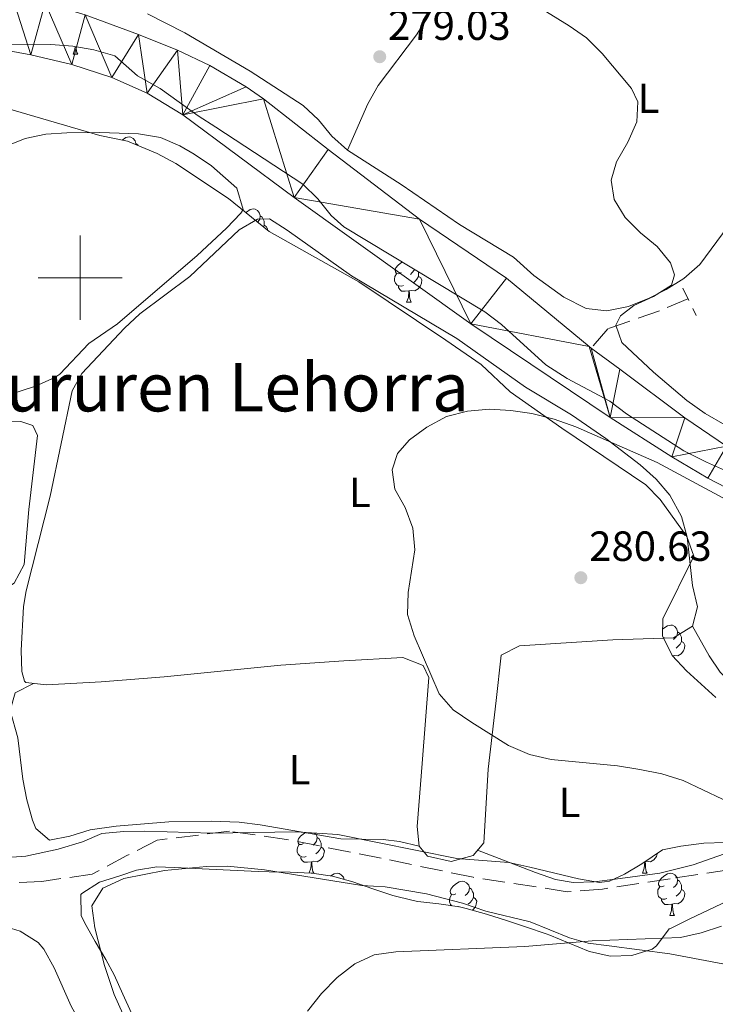
# Model space of a CAD drawing. Extents: x 622792 to 627301, y 780249 to 783300.
# Drawn here: x 624986 to 625151, y 782327 to 782561 of the extents above; entities that cross this region are included whole.
import ezdxf
from ezdxf.enums import TextEntityAlignment as Align

# ---------------------------------------------------------------- set-up
doc = ezdxf.new("R2010")
doc.units = 0
doc.header["$MEASUREMENT"] = 0
doc.linetypes.add('DGN Style 2', pattern=[5.35195, 3.21117, -2.14078])
doc.linetypes.add('DGN Style 3', pattern=[7.49273, 5.35195, -2.14078])
for name, color, linetype in [('Nivel 11', 7, 'Continuous'), ('Nivel 21', 7, 'Continuous'), ('Nivel 35', 7, 'Continuous'), ('Nivel 36', 7, 'Continuous'), ('Nivel 37', 7, 'Continuous'), ('Nivel 41', 7, 'Continuous'), ('Nivel 45', 7, 'Continuous'), ('Nivel 5', 7, 'Continuous'), ('Nivel 51', 7, 'Continuous'), ('Nivel 61', 7, 'Continuous'), ('Nivel 63', 7, 'Continuous'), ('Nivel 7', 7, 'Continuous')]:
    doc.layers.add(name, color=color, linetype=linetype)
doc.styles.add('Style-arial', font='arial.shx', dxfattribs={"bigfont": 'arialbig.shx'})
doc.styles.add('Style-arialn', font='arialn.shx', dxfattribs={"bigfont": 'arialnbig.shx'})
doc.styles.add('Style-times', font='times.shx', dxfattribs={"bigfont": 'timesbig.shx'})
doc.linetypes.add('5zonar', pattern='A,-5,[1,dgnlstyle.shx,S=0.08,R=0,X=0,Y=0],-5', length=10)

# ---------------------------------------------------------------- blocks, each defined once
blk = doc.blocks.new('5PATER')
at = {"layer": 'Nivel 7', "linetype": 'Continuous', "lineweight": 0}
h = blk.add_hatch(color=19, dxfattribs=at)
edge = h.paths.add_edge_path()
edge.add_arc((1.001171767711639e-08, 1.001171767711639e-08), 1.55999999786657, 315.0000000018422, 675.0000000018422)

msp = doc.modelspace()

# ---------------------------------------------------------------- linework, layer by layer
at = {"layer": 'Nivel 11', "color": 142, "linetype": 'Continuous', "lineweight": 13}
for points in [[(625121.567, 782483.2490000001, 278.104), (625121.0789999999, 782483.608, 278.083), (625101.3970000001, 782499.861, 278.083), (625080.7209999999, 782513.9170000001, 278.083), (625059.0260000001, 782530.4850000001, 277.764), (625043.567, 782542.5249999999, 277.125), (625039.4909999999, 782545.416, 277.012), (625030.828, 782550.426, 276.844), (625023.121, 782554.0930000001, 276.79), (625013.875, 782557.855, 276.843), (625001.202, 782562.4720000001, 276.721)], [(625158.0619999999, 782447.7890000001, 280.405), (625149.361, 782452.352, 280.336), (625140.7409999999, 782457.3940000001, 279.776), (625126.1240000001, 782466.7250000001, 278.841), (625092.9240000001, 782489.038, 278.63), (625050.9369999999, 782519.1059999999, 277.275), (625024.4310000001, 782538.6869999999, 276.924), (625015.9169999999, 782543.909, 276.722), (625007.5349999999, 782547.615, 276.605), (624997.98, 782550.69, 276.605), (624988.2649999999, 782552.977, 276.605), (624979.1399999999, 782554.6300000001, 276.605)], [(625320.9580000001, 782335.4070000001, 282.11), (625309.1910000001, 782344.7209999999, 281.734), (625302.4140000001, 782350.6400000001, 281.694), (625282.757, 782368.564, 282.318), (625279.0760000001, 782371.935, 282.057), (625268.1370000001, 782382.105, 280.233), (625264.7520000001, 782385.3559999999, 280), (625261.3910000001, 782389.0020000001, 280.093), (625252.4380000001, 782401.0819999999, 280.898), (625245.7180000001, 782409.037, 280.873), (625238.8230000001, 782416.2720000001, 280.7), (625232.703, 782422.152, 280.547), (625228.9169999999, 782425.408, 280.455), (625222.969, 782429.801, 280.319), (625214.3570000001, 782434.902, 279.975), (625202.0220000001, 782440.811, 279.682), (625187.6710000001, 782446.842, 280), (625168.6170000001, 782452.908, 279.564), (625163.9369999999, 782454.676, 279.408), (625153.7720000001, 782459.959, 278.917), (625143.848, 782466.6840000001, 278.403), (625128.405, 782478.2139999999, 278.403), (625121.567, 782483.2490000001, 278.104)]]:
    msp.add_polyline3d(points, dxfattribs=at)
at = {"layer": 'Nivel 11', "color": 142, "linetype": 'DGN Style 3', "lineweight": 13}
msp.add_polyline3d([(625144.611, 782494.9639999999, 280.507), (625137.828, 782492.1329999999, 280.507), (625125.53, 782487.821, 279.708), (625121.567, 782483.2490000001, 278.104)], dxfattribs=at)
at = {"layer": 'Nivel 21', "color": 1, "linetype": 'DGN Style 2', "lineweight": 0, "extrusion": (0.04857921704288131, -0.09948937205000638, 0.9938520636999232), "elevation": -47201.62904381338, "flags": 128}
msp.add_lwpolyline([(905091.0663844799, 426249.6838898535), (905091.0663844799, 426242.4672400076)], dxfattribs=at)
at = {"layer": 'Nivel 21', "color": 19, "linetype": 'DGN Style 3', "lineweight": 0}
msp.add_polyline3d([(625276.592, 782323.882, 281.654), (625266.0660000001, 782328.8030000001, 281.241), (625239.483, 782338.577, 280.429), (625211, 782348.8330000001, 280.042), (625188.946, 782357.2320000001, 279.845), (625179.8489999999, 782360.217, 279.771), (625173.3389999999, 782361.054, 279.688), (625161.7760000001, 782360.3200000001, 279.5), (625140.365, 782357.067, 279.138), (625124.2590000001, 782354.628, 278.88), (625115.8829999999, 782354.0020000001, 278.732), (625093.521, 782357.426, 278.238), (625071.625, 782361.9610000001, 277.737), (625049.051, 782366.423, 277.224), (625035.5419999999, 782368.372, 276.931), (625018.2720000001, 782366.277, 276.64), (625011.101, 782362.5789999999, 276.594), (625002.8289999999, 782358.1400000001, 276.545), (624990.835, 782356.4569999999, 276.287), (624975.4650000001, 782355.7350000001, 275.86)], dxfattribs=at)
at = {"layer": 'Nivel 35', "color": 92, "linetype": '5zonar', "lineweight": 0, "ltscale": 0.5}
for points in [[(624979.166, 782555.341, 280.751), (624993.023, 782555.45, 280.751), (624998.2509999999, 782555.0689999999, 280.751), (625003.2520000001, 782554.179, 280.751), (625008.27, 782552.7650000001, 280.751), (625013.656, 782547.9610000001, 280.751), (625018.9839999999, 782544.987, 280.751), (625028.088, 782538.467, 280.751), (625032.243, 782535.798, 281.548), (625052.9410000001, 782522.233, 281.55), (625056.523, 782518.757, 281.55), (625059.675, 782514.7849999999, 281.55), (625062.683, 782512.068, 281.55), (625096.2960000001, 782491.9199999999, 281.55), (625100.256, 782488.869, 281.55), (625110.827, 782479.2890000001, 281.55), (625115.902, 782476.0449999999, 282.348), (625126.0190000001, 782470.604, 282.348), (625130.0179999999, 782467.602, 282.348), (625143.663, 782458.855, 282.348), (625148.9839999999, 782456.142, 283.146), (625154.0260000001, 782453.9450000001, 282.348)], [(625151.2620000001, 782400.1980000001, 286.34), (625144.2579999999, 782406.5220000001, 286.34), (625140.8600000001, 782410.183, 286.34), (625138.5360000001, 782414.8319999999, 286.34), (625138.6340000001, 782418.9099999999, 286.34), (625146.02, 782433.8, 286.34), (625144.365, 782438.4750000001, 286.34), (625138.0220000001, 782447.284, 286.34), (625134.5719999999, 782450.7309999999, 286.34), (625114.5560000001, 782464.2479999999, 286.217), (625102.2960000001, 782472.868, 285.542), (625095.382, 782479.328, 285.542), (625086.977, 782485.165, 285.542), (625066.2749999999, 782499.006, 285.542), (625044.9169999999, 782510.987, 285.542), (625035.2490000001, 782518.798, 285.542), (625022.71, 782527.1880000001, 285.145), (625018.31, 782529.56, 284.949), (625011.263, 782532.443, 284.743), (625004.676, 782533.8060000001, 284.743), (624978.787, 782541.3700000001, 283.945)], [(624977.098, 782361.7620000001, 283.329), (624987.0760000001, 782362.4839999999, 283.895), (624994.7509999999, 782364.0970000001, 283.633), (625000.521, 782365.8910000001, 283.146), (625005.138, 782367.8230000001, 283.154), (625010.4099999999, 782368.3400000001, 282.843), (625015.4029999999, 782368.3670000001, 282.474), (625031.344, 782367.905, 282.348), (625051.338, 782368.2080000001, 282.943), (625061.331, 782367.6229999999, 283.139), (625089.6429999999, 782361.882, 283.146), (625101.9739999999, 782360.96, 283.945), (625106.9839999999, 782359.808, 283.945), (625118.588, 782357.031, 284.743), (625123.584, 782356.1969999999, 284.743), (625125.935, 782356.476, 284.743), (625129.5460000001, 782358.1599999999, 284.743), (625133.6610000001, 782360.611, 286.286), (625138.5260000001, 782363.9380000001, 286.34), (625142.9469999999, 782364.862, 286.34), (625148.422, 782365.558, 285.542), (625153.3770000001, 782365.659, 285.253)], [(625154.087, 782351.862, 288.735), (625149.6070000001, 782349.6869999999, 288.567), (625145.0860000001, 782347.541, 288.225), (625140.591, 782345.3570000001, 287.951), (625140.163, 782345.1429999999, 287.937), (625137.135, 782341.101, 287.952), (625136.1270000001, 782340.3049999999, 287.937), (625131.2380000001, 782338.825, 287.699), (625126.085, 782338.685, 287.372), (625121.142, 782339.763, 287.142), (625120.96, 782339.8289999999, 287.138), (625116.3500000001, 782341.7390000001, 287.133), (625111.7220000001, 782343.666, 287.153), (625110.8840000001, 782343.963, 287.138), (625106.1570000001, 782345.575, 287.011), (625101.416, 782347.162, 286.852), (625096.645, 782348.6570000001, 286.657), (625091.828, 782349.996, 286.424), (625090.2649999999, 782350.3840000001, 286.34), (625085.3300000001, 782351.135, 285.984), (625080.3700000001, 782351.675, 285.607), (625079.2250000001, 782351.8700000001, 285.542), (625074.388, 782353.1000000001, 285.332), (625069.608, 782354.7050000001, 285.184), (625064.835, 782356.351, 285.063), (625060.0179999999, 782357.703, 284.93), (625055.1089999999, 782358.4269999999, 284.75), (625054.9380000001, 782358.4369999999, 284.743), (625049.9539999999, 782358.6240000001, 284.386), (625044.9650000001, 782358.746, 284.014), (625042.361, 782358.828, 283.945), (625037.3670000001, 782359.041, 283.945), (625032.371, 782359.29, 283.945), (625027.375, 782359.5420000001, 283.945), (625022.379, 782359.764, 283.945), (625018.246, 782359.9040000001, 283.945), (625013.354, 782359.087, 283.945), (625009.412, 782357.794, 283.945), (625004.5889999999, 782356.2380000001, 283.945), (625000.352, 782353.55, 283.945), (625000.1300000001, 782353.315, 283.945), (625000.226, 782348.3330000001, 283.945), (625001.128, 782346.541, 283.945), (625003.5800000001, 782342.186, 283.945), (625006.0959999999, 782337.851, 283.945), (625008.0590000001, 782334.1939999999, 283.945), (625010.108, 782329.648, 283.945), (625012.183, 782325.0889999999, 283.945)]]:
    msp.add_polyline3d(points, dxfattribs=at)
at = {"layer": 'Nivel 36', "color": 92, "linetype": 'Continuous', "lineweight": 0, "flags": 128}
for points in [[(624998.317, 782553.1529999999), (624998.7520000001, 782554.3130000001), (624998.7990000001, 782554.9709999999)], [(624999.023, 782554.932), (624999.0419999999, 782554.568), (624999.112, 782553.953), (624999.227, 782553.5530000001), (624999.442, 782553.1529999999)], [(624998.317, 782553.1529999999), (624999.442, 782553.1529999999)], [(625009.9480000001, 782532.7150000001), (625009.9709999999, 782532.7339999999), (625010.871, 782533.3189999999), (625011.6159999999, 782533.479), (625012.041, 782533.4240000001), (625012.571, 782533.1089999999), (625013.101, 782532.524), (625013.2609999999, 782531.8840000001), (625013.229, 782531.639)], [(625013.2609999999, 782531.8840000001), (625013.736, 782531.5689999999), (625013.821, 782531.3970000001)], [(625039.3859999999, 782515.456), (625039.548, 782515.591), (625040.4480000001, 782516.176), (625041.193, 782516.3360000001), (625041.618, 782516.281), (625042.148, 782515.966), (625042.6780000001, 782515.381), (625042.838, 782514.7409999999), (625042.7280000001, 782513.8910000001), (625042.3030000001, 782513.361), (625042.159, 782513.2150000001)], [(625042.838, 782514.7409999999), (625043.3130000001, 782514.426), (625043.628, 782513.7860000001), (625043.788, 782513.466), (625043.788, 782512.8859999999), (625043.788, 782512.4610000001), (625043.578, 782512.0689999999)], [(625043.788, 782512.4610000001), (625044.243, 782512.2110000001), (625044.588, 782511.5959999999), (625044.5419999999, 782511.29)], [(625076.344, 782501.2209999999), (625075.814, 782500.956), (625075.284, 782501.0109999999), (625075.0190000001, 782501.381), (625074.9639999999, 782501.8060000001), (625075.1240000001, 782502.3260000001), (625075.604, 782502.9210000001), (625076.2390000001, 782503.4510000001), (625076.632, 782503.7069999999)], [(625076.929, 782498.1410000001), (625076.504, 782497.9809999999), (625075.919, 782498.041), (625075.4439999999, 782498.2509999999), (625075.0190000001, 782498.676), (625074.804, 782499.2609999999), (625074.804, 782499.6810000001), (625074.8589999999, 782500.2660000001), (625075.284, 782500.956)], [(625079.453, 782502.0160000001), (625079.419, 782501.7509999999), (625078.994, 782501.2209999999), (625078.574, 782500.7960000001)], [(625080.426, 782501.433), (625080.479, 782501.3260000001), (625080.479, 782500.746), (625080.479, 782500.321), (625080.1089999999, 782499.631), (625079.689, 782499.1510000001), (625079.209, 782498.7309999999)], [(625080.479, 782500.321), (625080.9340000001, 782500.071), (625081.2790000001, 782499.456), (625081.169, 782498.7309999999), (625080.959, 782498.091), (625080.3740000001, 782497.351), (625079.5789999999, 782496.871), (625078.729, 782496.976), (625078.2990000001, 782496.8459999999)], [(625078.189, 782496.8459999999), (625077.2990000001, 782496.7609999999), (625076.4539999999, 782496.7609999999), (625076.0290000001, 782497.1910000001), (625075.709, 782497.666), (625075.709, 782497.9809999999)], [(625077.6440000001, 782494.1610000001), (625078.0789999999, 782495.321), (625078.189, 782496.8459999999), (625078.2990000001, 782496.8459999999), (625078.334, 782496.2609999999), (625078.369, 782495.5760000001), (625078.439, 782494.9610000001), (625078.554, 782494.561), (625078.7690000001, 782494.1610000001)], [(625077.6440000001, 782494.1610000001), (625078.7690000001, 782494.1610000001)], [(625138.574, 782416.422), (625138.8530000001, 782416.655), (625139.753, 782417.24), (625140.4979999999, 782417.3999999999), (625140.923, 782417.345), (625141.453, 782417.03), (625141.983, 782416.4450000001), (625142.1429999999, 782415.8049999999), (625142.033, 782414.9550000001), (625141.608, 782414.425), (625141.1880000001, 782414)], [(625138.9580000001, 782414.425), (625138.783, 782414.338)], [(625142.1429999999, 782415.8049999999), (625142.618, 782415.49), (625142.933, 782414.8500000001), (625143.0930000001, 782414.53), (625143.0930000001, 782413.95), (625143.0930000001, 782413.5249999999), (625142.723, 782412.835), (625142.3030000001, 782412.355), (625141.8230000001, 782411.935)], [(625143.0930000001, 782413.5249999999), (625143.548, 782413.2749999999), (625143.8929999999, 782412.6599999999), (625143.783, 782411.935), (625143.5730000001, 782411.2949999999), (625142.9880000001, 782410.5549999999), (625142.193, 782410.075), (625141.3430000001, 782410.1799999999), (625140.9680000001, 782410.067)], [(625053.156, 782365.4680000001), (625052.6259999999, 782365.203), (625052.0959999999, 782365.2579999999), (625051.831, 782365.628), (625051.7760000001, 782366.0530000001), (625051.936, 782366.5730000001), (625052.416, 782367.1680000001), (625053.051, 782367.6980000001), (625053.629, 782368.074)], [(625055.763, 782367.949), (625056.1810000001, 782367.4880000001), (625056.341, 782366.848), (625056.2309999999, 782365.9979999999), (625055.8060000001, 782365.4680000001), (625055.3859999999, 782365.0430000001)], [(625053.7409999999, 782362.388), (625053.3160000001, 782362.2280000001), (625052.7309999999, 782362.288), (625052.256, 782362.4979999999), (625051.831, 782362.923), (625051.6159999999, 782363.5079999999), (625051.6159999999, 782363.9280000001), (625051.6710000001, 782364.513), (625052.0959999999, 782365.203)], [(625056.341, 782366.848), (625056.8160000001, 782366.533), (625057.131, 782365.8929999999), (625057.291, 782365.5730000001), (625057.291, 782364.993), (625057.291, 782364.568), (625056.9210000001, 782363.878), (625056.5009999999, 782363.398), (625056.021, 782362.9780000001)], [(625057.291, 782364.568), (625057.746, 782364.318), (625058.091, 782363.703), (625057.9809999999, 782362.9780000001), (625057.771, 782362.338), (625057.186, 782361.598), (625056.3910000001, 782361.118), (625055.541, 782361.223), (625055.111, 782361.0930000001)], [(625137.3300000001, 782363.1200000001), (625137.308, 782362.9780000001), (625137.098, 782362.338), (625136.513, 782361.598), (625135.7180000001, 782361.118), (625134.868, 782361.223), (625134.4380000001, 782361.0930000001)], [(625055.0009999999, 782361.0930000001), (625054.111, 782361.0079999999), (625053.2660000001, 782361.0079999999), (625052.841, 782361.4380000001), (625052.521, 782361.913), (625052.521, 782362.2280000001)], [(625054.473, 782358.4539999999), (625054.8910000001, 782359.568), (625055.0009999999, 782361.0930000001), (625055.111, 782361.0930000001), (625055.146, 782360.5079999999), (625055.1810000001, 782359.8230000001), (625055.2509999999, 782359.2080000001), (625055.3659999999, 782358.808), (625055.581, 782358.408)], [(625133.783, 782358.408), (625134.2180000001, 782359.568), (625134.3260000001, 782361.0660000001)], [(625134.3659999999, 782361.0930000001), (625134.4380000001, 782361.0930000001), (625134.473, 782360.5079999999), (625134.5079999999, 782359.8230000001), (625134.578, 782359.2080000001), (625134.693, 782358.808), (625134.908, 782358.408)], [(625055.2380000001, 782358.408), (625055.581, 782358.408)], [(625059.6669999999, 782357.7550000001), (625060.426, 782358.2479999999), (625061.1710000001, 782358.408), (625061.5959999999, 782358.3530000001), (625062.1259999999, 782358.038), (625062.656, 782357.453), (625062.788, 782356.926)], [(625133.783, 782358.408), (625134.908, 782358.408)], [(625138.9580000001, 782355.433), (625138.4280000001, 782355.1680000001), (625137.898, 782355.223), (625137.6329999999, 782355.5930000001), (625137.578, 782356.0179999999), (625137.7380000001, 782356.538), (625138.2180000001, 782357.1329999999), (625138.8530000001, 782357.663), (625139.753, 782358.2479999999), (625140.4979999999, 782358.408), (625140.923, 782358.3530000001), (625141.453, 782358.038), (625141.983, 782357.453), (625142.1429999999, 782356.8130000001), (625142.033, 782355.963), (625141.608, 782355.433), (625141.1880000001, 782355.0079999999)], [(625089.4029999999, 782353.5279999999), (625088.8729999999, 782353.263), (625088.3430000001, 782353.318), (625088.078, 782353.6880000001), (625088.023, 782354.1130000001), (625088.183, 782354.6329999999), (625088.663, 782355.2280000001), (625089.298, 782355.7579999999), (625090.1980000001, 782356.3430000001), (625090.943, 782356.503), (625091.368, 782356.4480000001), (625091.898, 782356.1329999999), (625092.4280000001, 782355.548), (625092.588, 782354.908), (625092.4780000001, 782354.058), (625092.0530000001, 782353.5279999999), (625091.6329999999, 782353.1030000001)], [(625142.1429999999, 782356.8130000001), (625142.618, 782356.4979999999), (625142.933, 782355.858), (625143.0930000001, 782355.538), (625143.0930000001, 782354.9580000001), (625143.0930000001, 782354.533), (625142.723, 782353.8430000001), (625142.3030000001, 782353.3630000001), (625141.8230000001, 782352.943)], [(625092.588, 782354.908), (625093.0630000001, 782354.5930000001), (625093.378, 782353.953), (625093.538, 782353.6329999999), (625093.538, 782353.0530000001), (625093.538, 782352.628), (625093.1680000001, 782351.9380000001), (625092.7479999999, 782351.4580000001), (625092.2679999999, 782351.038)], [(625139.5430000001, 782352.3530000001), (625139.118, 782352.193), (625138.533, 782352.253), (625138.058, 782352.463), (625137.6329999999, 782352.888), (625137.4180000001, 782353.473), (625137.4180000001, 782353.8929999999), (625137.473, 782354.4780000001), (625137.898, 782355.1680000001)], [(625143.0930000001, 782354.533), (625143.548, 782354.283), (625143.8929999999, 782353.6680000001), (625143.783, 782352.943), (625143.5730000001, 782352.3030000001), (625142.9880000001, 782351.5630000001), (625142.193, 782351.0830000001), (625141.3430000001, 782351.1880000001), (625140.913, 782351.058)], [(625088.392, 782350.669), (625088.078, 782350.983), (625087.8630000001, 782351.568), (625087.8630000001, 782351.9880000001), (625087.9180000001, 782352.5730000001), (625088.3430000001, 782353.263)], [(625093.538, 782352.628), (625093.993, 782352.378), (625094.338, 782351.763), (625094.2280000001, 782351.038), (625094.0179999999, 782350.398), (625093.433, 782349.658), (625093.31, 782349.584)], [(625140.8030000001, 782351.058), (625139.913, 782350.973), (625139.068, 782350.973), (625138.6429999999, 782351.4029999999), (625138.3230000001, 782351.878), (625138.3230000001, 782352.193)], [(625089.9880000001, 782350.4480000001), (625089.9469999999, 782350.432)], [(625140.2579999999, 782348.3729999999), (625140.693, 782349.533), (625140.8030000001, 782351.058), (625140.913, 782351.058), (625140.9480000001, 782350.473), (625140.983, 782349.788), (625141.0530000001, 782349.173), (625141.1680000001, 782348.773), (625141.3829999999, 782348.3729999999)], [(625140.2579999999, 782348.3729999999), (625141.3829999999, 782348.3729999999)]]:
    msp.add_lwpolyline(points, dxfattribs=at)
at = {"layer": 'Nivel 36', "color": 92, "linetype": 'Continuous', "lineweight": 0}
for points in [[(625091.091, 782577.3770000001, 281.198), (625082.675, 782561.9310000001, 279.601), (625080.0160000001, 782557.71, 279.171), (625070.9180000001, 782545.676, 278.546), (625068.423, 782541.3770000001, 278.719), (625063.577, 782530.3119999999, 279.606)], [(625154.1880000001, 782512.2139999999, 281.202), (625147.4070000001, 782503.102, 281.202), (625143.629, 782499.7949999999, 280.982), (625139.4070000001, 782497.162, 280.585), (625135.354, 782495.1329999999, 280.404), (625130.44, 782493.1869999999, 280.404), (625125.3, 782492.1540000001, 280.404), (625120.396, 782492.693, 280.404), (625115.0830000001, 782495.399, 280.404), (625107.962, 782500.5560000001, 280.404), (625103.115, 782504.8530000001, 279.606), (625090.2749999999, 782512.6140000001, 279.606), (625076.378, 782522.145, 279.606), (625063.577, 782530.3119999999, 279.606), (625059.902, 782533.6570000001, 279.399), (625056.672, 782537.5390000001, 279.014), (625053.047, 782540.9650000001, 278.807), (625040.44, 782549.094, 278.807), (625024.8759999999, 782558.2050000001, 278.807), (625015.973, 782562.7420000001, 278.807)], [(624962.6429999999, 782523.354, 277.647), (624986.9110000001, 782533.0800000001, 277.647), (624991.842, 782534.121, 277.647), (624996.8300000001, 782534.4580000001, 277.647), (625004.689, 782534.56, 277.647), (625013.837, 782534.186, 277.647), (625019.1000000001, 782533.304, 277.647), (625023.663, 782531.3430000001, 278.117), (625027.0760000001, 782529.3659999999, 278.445), (625031.2590000001, 782526.6240000001, 278.445), (625037.2749999999, 782521.31, 278.445), (625038.763, 782516.2180000001, 278.445), (625038.2490000001, 782515.3200000001, 278.445), (625034.807, 782511.757, 278.665), (625027.831, 782505.308, 279.244), (625008.845, 782489.0590000001, 278.455), (625002.051, 782484.345, 278.445), (624995.1570000001, 782477.061, 278.445), (624993.929, 782476.237, 278.445), (624989.3640000001, 782474.1799999999, 278.445), (624975.8570000001, 782469.8219999999, 278.445)], [(625045.0449999999, 782513.9680000001, 279.244), (625049.2509999999, 782511.287, 279.324), (625064.577, 782500.446, 280.042), (625089.6499999999, 782485.5279999999, 279.244), (625105.9369999999, 782473.936, 280.015), (625116.898, 782467.3999999999, 280.042), (625125.098, 782461.77, 280.042), (625133.2590000001, 782455.4850000001, 280.042), (625137.0590000001, 782452.121, 280.233), (625140.328, 782448.3230000001, 280.6), (625143.0660000001, 782443.2280000001, 280.841), (625144.406, 782438.321, 280.841), (625145.675, 782426.8200000001, 280.841), (625146.875, 782421.771, 280.841), (625145.717, 782417.1359999999, 280.841), (625141.1370000001, 782414.3319999999, 280.841), (625126.71, 782413.922, 280.841), (625104.507, 782412.4410000001, 280.841), (625100.1270000001, 782410.209, 280.841), (625098.9469999999, 782399.4680000001, 280.759), (625097.05, 782383.152, 280.042), (625096.03, 782365.5819999999, 280.042), (625093.506, 782362.6240000001, 279.244), (625088.264, 782361.1570000001, 279.244), (625082.669, 782362.436, 279.244), (625080.6100000001, 782364.837, 279.244), (625080.2010000001, 782369.5360000001, 279.244), (625081.398, 782384.4709999999, 280.021), (625082.939, 782404.9580000001, 280.042), (625081.618, 782407.7960000001, 280.042), (625076.787, 782409.683, 280.042), (625062.7139999999, 782408.885, 279.934), (625047.7590000001, 782407.871, 279.258), (625019.9299999999, 782405.0760000001, 279.244), (625004.9720000001, 782403.9199999999, 279.244), (624991.9820000001, 782403.152, 279.244), (624987.0390000001, 782403.7550000001, 279.244), (624986.719, 782404.034, 279.244), (624986.1229999999, 782406.371, 279.244), (624985.9369999999, 782411.315, 278.467), (624986.497, 782421.8500000001, 278.445), (624987.0930000001, 782425.51, 278.445), (624992.875, 782448.067, 278.445), (624998.0430000001, 782473.0619999999, 278.445), (625000.3899999999, 782477.2309999999, 278.445), (625010.5220000001, 782488.0190000001, 278.445), (625014.19, 782491.3940000001, 278.571), (625026.104, 782500.2860000001, 279.244), (625037.797, 782511.385, 279.244), (625042.169, 782513.878, 279.244), (625045.0449999999, 782513.9680000001, 279.244)], [(624921.6410000001, 782459.317, 276.849), (624946.4480000001, 782462.4199999999, 276.79), (624975.1000000001, 782465.7050000001, 277.647), (624980.0900000001, 782465.9469999999, 277.647), (624985.8300000001, 782465.78, 277.647), (624988.7390000001, 782464.825, 277.647), (624989.8589999999, 782462.504, 277.647), (624987.7930000001, 782444.902, 277.647), (624986.6340000001, 782431.777, 277.647), (624984.257, 782427.3910000001, 277.647), (624983.6440000001, 782426.9720000001, 277.647), (624978.6799999999, 782425.622, 277.647), (624952.959, 782428.889, 277.647), (624938.003, 782429.7820000001, 276.882), (624930.959, 782430.496, 276.849), (624921.1699999999, 782432.6030000001, 276.849), (624918.4979999999, 782434.352, 276.849), (624917.631, 782436.942, 276.849), (624916.4369999999, 782441.6159999999, 276.849), (624915.358, 782451.0050000001, 276.05), (624915.6440000001, 782455.942, 275.991), (624916.4680000001, 782457.3219999999, 276.05), (624921.6410000001, 782459.317, 276.849)], [(625094.5530000001, 782363.851, 279.576), (625108.334, 782358.527, 278.777), (625113.105, 782356.902, 278.68), (625117.307, 782356.1910000001, 278.777), (625122.2749999999, 782356.3430000001, 279.178), (625127.2479999999, 782356.95, 279.565), (625137.909, 782358.442, 279.576), (625145.835, 782360.4010000001, 279.576), (625157.6170000001, 782364.523, 279.576), (625162.5360000001, 782365.5, 279.717), (625171.158, 782366.78, 280.374), (625176.1259999999, 782366.936, 281.172), (625176.631, 782371.925, 281.172), (625175.8300000001, 782377.763, 281.172), (625174.081, 782382.0530000001, 281.172), (625162.672, 782395.307, 281.172), (625152.274, 782406.2239999999, 281.283), (625149.6440000001, 782410.0800000001, 281.172), (625145.717, 782417.1359999999, 280.841)], [(624988.9070000001, 782403.527, 279.244), (624984.521, 782401.2949999999, 279.244), (624983.3389999999, 782397.0619999999, 279.244), (624985.118, 782390.5819999999, 279.244), (624986.3729999999, 782380.7620000001, 278.558), (624987.2550000001, 782375.878, 278.034), (624988.659, 782371.0120000001, 277.686), (624989.46, 782368.9920000001, 277.647), (624992.6880000001, 782366.2139999999, 277.647), (624997.5009999999, 782367.169, 277.647), (625002.372, 782368.6939999999, 277.647), (625008.5590000001, 782369.5619999999, 277.647), (625021.1130000001, 782370.6410000001, 277.647), (625031.1270000001, 782370.8060000001, 277.647), (625037.837, 782370.51, 277.647), (625042.794, 782369.9380000001, 277.71), (625062.0430000001, 782366.558, 278.445), (625072.105, 782366.44, 278.135), (625075.935, 782365.946, 278.445), (625080.6100000001, 782364.837, 279.244)], [(625010.1100000001, 782324.979, 280.385), (625008.108, 782329.5279999999, 280.144), (625005.78, 782336.426, 279.725), (625003.4780000001, 782345.4029999999, 279.244), (625002.791, 782350.6159999999, 279.244), (625005.4010000001, 782354.8659999999, 279.244), (625010.3870000001, 782357.125, 279.244), (625020.065, 782359.0109999999, 279.244), (625030.0630000001, 782359.9539999999, 279.244), (625035.061, 782360.067, 279.244), (625043.878, 782359.2339999999, 279.244), (625067.0290000001, 782355.5109999999, 280.042), (625072.537, 782355.1599999999, 279.244), (625082.358, 782353.467, 279.693), (625090.9809999999, 782351.2890000001, 280.042), (625096.538, 782349.369, 280.042), (625107.088, 782346.821, 280.042), (625116.3859999999, 782342.9909999999, 280.042), (625120.8589999999, 782341.756, 280.042), (625125.852, 782341.1270000001, 280.042), (625140.308, 782339.2250000001, 280.841)], [(624979.4280000001, 782346.5079999999, 279.244), (624985.7050000001, 782344.584, 279.244), (624989.99, 782341.9310000001, 279.244), (624991.335, 782340.31, 279.244), (624993.817, 782335.8910000001, 279.348), (624997.8500000001, 782326.788, 279.879), (625004.416, 782315.078, 280.521), (625007.101, 782310.8470000001, 280.728), (625010.993, 782306.1140000001, 280.841), (625031.523, 782285.817, 280.841), (625033.152, 782281.119, 280.841), (625032.298, 782265.6740000001, 280.841), (625031.331, 782257.584, 281.036), (625029.443, 782247.777, 281.636), (625027.5970000001, 782244.075, 281.639), (625022.6470000001, 782243.152, 281.639), (625001.75, 782241.956, 281.639), (624981.838, 782240.0449999999, 281.639)], [(625140.308, 782339.2250000001, 280.841), (625155.8430000001, 782336.3090000001, 280.841), (625165.808, 782335.1370000001, 280.841), (625169.49, 782335.1670000001, 280.841), (625179.4480000001, 782336.102, 280.841), (625195.051, 782338.0630000001, 281.639), (625202.348, 782339.077, 281.639), (625207.4280000001, 782339.344, 281.639), (625210.7409999999, 782338.5549999999, 281.639), (625238.8859999999, 782325.8260000001, 281.639)]]:
    msp.add_polyline3d(points, dxfattribs=at)
at = {"layer": 'Nivel 5', "color": 25, "linetype": 'Continuous', "lineweight": 0, "elevation": 280, "flags": 128}
for points in [[(625128.5760000001, 782490.9110000001), (625131.7220000001, 782493.412), (625136.3899999999, 782495.548), (625140.6980000001, 782498.2220000001), (625141.443, 782500.7150000001), (625140.463, 782503.4979999999), (625137.3200000001, 782507.4480000001), (625133.308, 782510.6840000001), (625129.693, 782514.345), (625127.021, 782518.584), (625126.3289999999, 782523.1599999999), (625127.565, 782527.521), (625130.3, 782532.2039999999), (625132.48, 782537.0760000001), (625132.6740000001, 782541.817), (625131.1340000001, 782544.993), (625124.2180000001, 782553.2849999999), (625120.4639999999, 782557.01), (625116.325, 782559.899), (625107.2280000001, 782565.5150000001)], [(625153.405, 782464.9979999999), (625148.7209999999, 782467.733), (625144.3019999999, 782470.8189999999), (625136.4070000001, 782477.5020000001), (625128.9110000001, 782484.6089999999), (625127.479, 782488.6810000001), (625128.5760000001, 782490.9110000001)], [(625157.5009999999, 782373.797), (625143.432, 782380.423), (625138.372, 782382.048), (625133.1939999999, 782383.0519999999), (625127.815, 782383.913), (625112.0549999999, 782385.408), (625106.871, 782386.618), (625101.933, 782388.7280000001), (625093.183, 782394.217), (625088.7660000001, 782397.2350000001), (625085.4210000001, 782401.041), (625079.4299999999, 782414.851), (625077.898, 782419.949), (625078.0079999999, 782425.1680000001), (625079.612, 782435.3049999999), (625079.176, 782440.4380000001), (625077.308, 782445.3189999999), (625074.837, 782449.702), (625074.2110000001, 782454.348), (625075.462, 782458.23), (625078.311, 782461.476), (625082.4720000001, 782464.4199999999), (625087.1270000001, 782466.967), (625092.163, 782468.2920000001), (625097.3640000001, 782468.729), (625102.452, 782468.409), (625107.4839999999, 782467.675), (625112.7409999999, 782466.3300000001), (625117.9450000001, 782464.503), (625137.2860000001, 782456.0519999999), (625160.1100000001, 782443.7309999999)], [(625054.0959999999, 782325.6089999999), (625057.3970000001, 782329.7609999999), (625061.1200000001, 782333.5830000001), (625065.3389999999, 782336.872), (625069.9380000001, 782339.006), (625075.131, 782339.7180000001), (625105.764, 782340.953), (625121.845, 782342.3489999999), (625142.817, 782343.145), (625147.7250000001, 782344.1910000001), (625152.615, 782345.7849999999)]]:
    msp.add_lwpolyline(points, dxfattribs=at)
at = {"layer": 'Nivel 61', "color": 19, "linetype": 'Continuous', "lineweight": 0}
msp.add_3dface([(623730.94, 780659.06), (623688.9199999999, 782972.6400000001), (627074.8600000001, 783034.97), (627118.01, 780721.3900000001)], dxfattribs=at)
at = {"layer": 'Nivel 63', "color": 7, "linetype": 'Continuous', "lineweight": 0}
for p, q in [((625000, 782490), (625000, 782510)), ((624990, 782500), (625010, 782500))]:
    msp.add_line(p, q, dxfattribs=at)
msp.add_3dface([(622847.0760000001, 780248.9680000001, -0.25), (627301.318, 780330.9369999999, -0.25), (627246.672, 783300.4450000001, -0.25), (622792.4299999999, 783218.476, -0.25)], dxfattribs=at)

# ---------------------------------------------------------------- block references
at = {"layer": 'Nivel 7', "color": 19, "linetype": 'Continuous', "lineweight": 0}
for p in [(625071.26, 782552.5449999999, 279.031), (625119.121, 782428.666, 280.628)]:
    msp.add_blockref('5PATER', p, dxfattribs=at)

# ---------------------------------------------------------------- texts
at = {"layer": 'Nivel 37', "color": 92, "linetype": 'Continuous', "lineweight": 0, "style": 'Style-arialn'}
for p in [(625135.2111597834, 782542.6610009999, 280.098), (625066.5341597833, 782448.966001, 279.703), (625052.1991597833, 782383.020001, 278.917), (625116.4171597834, 782375.254001, 279.585)]:
    msp.add_text('L', height=7.000002, dxfattribs=at).set_placement(p, align=Align.MIDDLE_CENTER)
at = {"layer": 'Nivel 41', "color": 19, "linetype": 'Continuous', "lineweight": 0, "style": 'Style-arial'}
for s, p in [('279.03', (625073.246, 782556.5449999999, 279.031)), ('280.63', (625121.1059999999, 782432.666, 280.628))]:
    msp.add_text(s, height=7.000002, dxfattribs=at).set_placement(p)
at = {"layer": 'Nivel 45', "color": 19, "linetype": 'Continuous', "lineweight": 0, "style": 'Style-times'}
msp.add_text('Iturbururen Lehorra', height=11.500002, dxfattribs=at).set_placement((625019.4980822855, 782473.959001, 280.554), align=Align.MIDDLE_CENTER)

# ---------------------------------------------------------------- meshes
at = {"layer": 'Nivel 51', "color": 144, "linetype": 'Continuous', "lineweight": 13}
mesh = msp.add_polyface(dxfattribs=at)
corners = [(625237.0660000003, 782397.5109999997, 279.1920000000045), (625245.7180000001, 782409.037, 280.8730000000018), (625229.3270000003, 782406.5450000002, 278.6890000000001), (625238.8230000003, 782416.2720000001, 280.7000000000045), (625232.7030000002, 782422.152, 280.5470000000038), (625221.868, 782413.229, 278.7229999999992), (625228.9169999999, 782425.4079999998, 280.4550000000029), (625222.969, 782429.8009999997, 280.3190000000007), (625209.4400000002, 782422.1130000001, 279.3000000000036), (625214.3570000003, 782434.902, 279.9750000000032), (625200.9099999999, 782427.2890000001, 279.7639999999988), (625202.0220000003, 782440.811, 279.6820000000019), (625190.611, 782432.8729999999, 279.8170000000017), (625187.6710000001, 782446.842, 279.9999999999989), (625176.4360000002, 782439.882, 279.8760000000051), (625168.6170000003, 782452.9079999998, 279.5640000000059), (625158.0619999999, 782447.7889999999, 280.4050000000003), (625163.9370000002, 782454.6759999997, 279.4080000000019), (625153.7720000001, 782459.959, 278.916999999999), (625149.361, 782452.3519999997, 280.3360000000009), (625140.7410000002, 782457.3940000001, 279.7760000000034), (625143.8480000002, 782466.6840000001, 278.4030000000012), (625126.1240000001, 782466.7250000003, 278.8409999999988), (625128.405, 782478.2139999997, 278.403), (625121.567, 782483.2490000001, 278.1040000000014), (625121.0790000001, 782483.608, 278.0830000000039), (625092.9240000001, 782489.038, 278.6300000000001), (625101.3970000003, 782499.8610000003, 278.0829999999988), (625080.7209999999, 782513.9169999997, 278.0830000000003), (625050.9370000002, 782519.1059999999, 277.2750000000018), (625059.0260000003, 782530.4850000003, 277.7640000000004), (625043.567, 782542.5249999997, 277.1249999999996), (625024.4310000003, 782538.6869999997, 276.9240000000033), (625039.4909999999, 782545.416, 277.0119999999973), (625030.828, 782550.4259999997, 276.8440000000036), (625023.1210000003, 782554.0930000001, 276.7900000000035), (625015.9170000004, 782543.9089999998, 276.7220000000014), (625013.875, 782557.855, 276.8429999999996), (625007.5349999999, 782547.6149999998, 276.6050000000022), (625001.202, 782562.4720000001, 276.7209999999998), (624997.9800000002, 782550.6899999995, 276.6050000000081), (624991.6300000004, 782565.3439999998, 276.5370000000034), (624988.2650000004, 782552.9769999997, 276.6050000000063), (624983.923, 782566.4729999998, 276.3910000000046), (624979.1400000004, 782554.6300000001, 276.6050000000034)]
mesh.append_faces([[corners[k] for k in face] for face in [(0, 1, 2), (2, 4, 5), (5, 7, 8), (8, 9, 10), (10, 11, 12), (12, 13, 14), (14, 15, 16), (16, 18, 19), (19, 18, 20), (20, 21, 22), (22, 25, 26), (26, 28, 29), (29, 31, 32), (32, 35, 36), (36, 37, 38), (38, 39, 40), (40, 41, 42), (42, 43, 44)]], dxfattribs={"vtx0": -1, "vtx1": -1, "color": 144})
mesh.append_faces([[corners[k] for k in face] for face in [(2, 3, 4), (5, 4, 6), (5, 6, 7), (8, 7, 9), (10, 9, 11), (12, 11, 13), (14, 13, 15), (16, 15, 17), (16, 17, 18), (20, 18, 21), (22, 21, 23), (22, 23, 24), (22, 24, 25), (26, 25, 27), (26, 27, 28), (29, 28, 30), (29, 30, 31), (32, 31, 33), (32, 33, 34), (32, 34, 35), (36, 35, 37), (38, 37, 39), (40, 39, 41), (42, 41, 43)]], dxfattribs={"vtx0": -1, "vtx2": -1, "color": 144})

doc.saveas('drawing.dxf')
